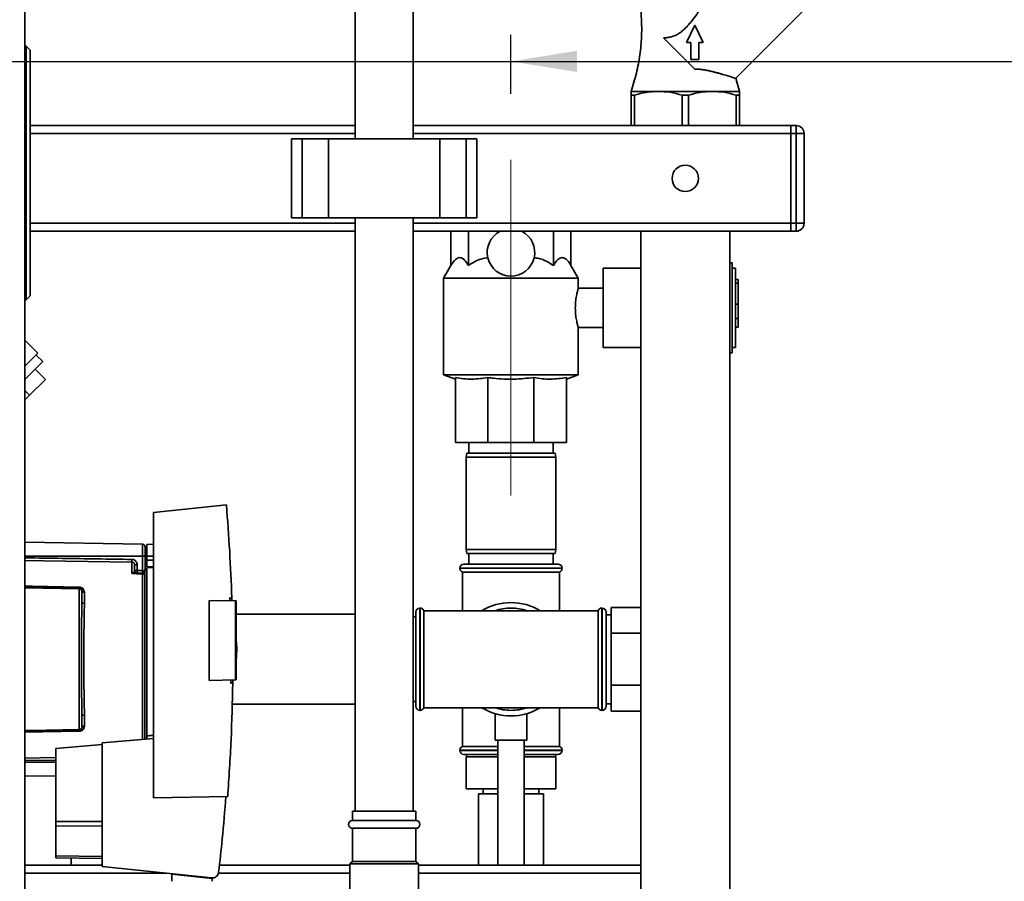
# Paper-space layout 'Blatt2' of a CAD drawing. Units: millimetres. Extents: x 0 to 5940, y 0 to 4200.
# Drawn here: x 3344 to 3717, y 3124 to 3450 of the extents above; entities that cross this region are included whole.
import ezdxf

# ---------------------------------------------------------------- set-up
doc = ezdxf.new("R2010")
doc.units = ezdxf.units.MM
doc.linetypes.add('CENTERX2', pattern=[20.32, 12.7, -2.54, 2.54, -2.54])
doc.layers.add('1', color=7, linetype='Continuous')
doc.styles.add('SLDTEXTSTYLE0', font='TXT', dxfattribs={"width": 0.605})
doc.dimstyles.new('SLDDIMSTYLE5', dxfattribs={"dimtxt": 35, "dimasz": 25, "dimexe": 0, "dimexo": 0.0625, "dimgap": 8.75, "dimtad": 1, "dimdec": 1, "dimrnd": 1e-09, "dimzin": 12, "dimdsep": 46, "dimtxsty": 'SLDTEXTSTYLE0', "dimsah": 1, "dimcen": 0.09, "dimadec": 0, "dimazin": 3, "dimtfac": 1, "dimtdec": 1, "dimtmove": 0, "dimatfit": 0, "dimfxl": 1, "dimfrac": 2, "dimtolj": 1, "dimtzin": 12, "dimarcsym": 0})

# ---------------------------------------------------------------- blocks, each defined once
blk = doc.blocks.new('_D_15')
at = {"layer": '1', "color": 7, "ltscale": 10}
for p, q in [((3530.13, 3421.9), (3530.13, 3444.17)), ((3106.13, 3434.17), (3066.13, 3434.17)), ((3106.13, 3434.17), (3530.13, 3434.17)), ((3530.13, 3434.17), (4043.9, 3434.17))]:
    blk.add_line(p, q, dxfattribs=at)
for points in [[(3106.13, 3434.17), (3081.13, 3438.17), (3081.13, 3430.17)], [(3530.13, 3434.17), (3555.13, 3430.17), (3555.13, 3438.17)]]:
    blk.add_solid(points, dxfattribs=at)
at = {"layer": '1', "color": 7, "ltscale": 10, "insert": (3963.69, 3479.29), "char_height": 35, "attachment_point": 1, "style": 'SLDTEXTSTYLE0'}
blk.add_mtext('424', dxfattribs=at)

psp = doc.layouts.new('Blatt2')

# ---------------------------------------------------------------- linework, layer by layer
at = {"color": 7, "linetype": 'Continuous', "lineweight": 35, "ltscale": 10}
for p, q in [((3346.13, 3589.9), (3346.13, 2989.9)), ((3471.13, 3521.4), (3471.13, 3404.9)), ((3493.13, 3404.9), (3493.13, 3521.4)), ((3615.14, 3427.74), (3640.61, 3453.22)), ((3596.55, 3441.35), (3599.75, 3447.93)), ((3599.75, 3447.93), (3602.96, 3441.35)), ((3587.92, 3443.11), (3599.74, 3431.29)), ((3598.24, 3441.35), (3596.55, 3441.35)), ((3598.24, 3434.93), (3598.24, 3441.35)), ((3602.96, 3441.35), (3601.27, 3441.35)), ((3601.27, 3441.35), (3601.27, 3434.93)), ((3346.63, 3439.9), (3346.13, 3439.9)), ((3346.63, 3343.9), (3346.63, 3439.9)), ((3348.13, 3438.4), (3346.63, 3439.9)), ((3348.13, 3438.4), (3348.13, 3345.4)), ((3601.27, 3434.93), (3598.24, 3434.93)), ((3616.63, 3422.84), (3615.27, 3427.78)), ((3575.63, 3422.84), (3585.88, 3422.84)), ((3585.88, 3422.84), (3606.38, 3422.84)), ((3606.38, 3422.84), (3616.63, 3422.84)), ((3575.63, 3421.4), (3576.85, 3421.4)), ((3575.63, 3421.4), (3575.63, 3409.9)), ((3576.85, 3421.4), (3576.85, 3409.9)), ((3594.91, 3421.4), (3597.35, 3421.4)), ((3594.91, 3421.4), (3594.91, 3409.9)), ((3597.35, 3421.4), (3597.35, 3409.9)), ((3615.41, 3421.4), (3615.41, 3409.9)), ((3615.41, 3421.4), (3616.63, 3421.4)), ((3616.63, 3409.9), (3616.63, 3421.4)), ((3348.13, 3409.9), (3471.13, 3409.9)), ((3493.13, 3409.9), (3636.13, 3409.9)), ((3636.13, 3409.9), (3636.13, 3406.9)), ((3636.13, 3409.9), (3638.13, 3409.9)), ((3638.13, 3406.9), (3638.13, 3409.9)), ((3348.13, 3406.9), (3471.13, 3406.9)), ((3447.06, 3404.9), (3447.06, 3374.9)), ((3447.06, 3404.9), (3451.06, 3404.9)), ((3451.06, 3404.9), (3451.06, 3374.9)), ((3451.06, 3404.9), (3461.06, 3404.9)), ((3461.06, 3404.9), (3461.06, 3374.9)), ((3461.06, 3404.9), (3503.2, 3404.9)), ((3493.13, 3406.9), (3636.13, 3406.9)), ((3503.2, 3404.9), (3503.2, 3374.9)), ((3503.2, 3404.9), (3513.2, 3404.9)), ((3513.2, 3404.9), (3513.2, 3374.9)), ((3513.2, 3404.9), (3517.2, 3404.9)), ((3517.2, 3374.9), (3517.2, 3404.9)), ((3636.13, 3372.9), (3636.13, 3406.9)), ((3638.13, 3406.9), (3636.13, 3406.9)), ((3638.13, 3406.9), (3641.13, 3406.9)), ((3638.13, 3372.9), (3638.13, 3406.9)), ((3641.13, 3406.9), (3641.13, 3372.9)), ((3447.06, 3374.9), (3451.06, 3374.9)), ((3451.06, 3374.9), (3461.06, 3374.9)), ((3461.06, 3374.9), (3503.2, 3374.9)), ((3471.13, 3374.9), (3471.13, 3150.4)), ((3493.13, 3150.4), (3493.13, 3374.9)), ((3503.2, 3374.9), (3513.2, 3374.9)), ((3513.2, 3374.9), (3517.2, 3374.9)), ((3348.13, 3372.9), (3471.13, 3372.9)), ((3493.13, 3372.9), (3636.13, 3372.9)), ((3636.13, 3372.9), (3636.13, 3369.9)), ((3636.13, 3372.9), (3638.13, 3372.9)), ((3638.13, 3372.9), (3641.13, 3372.9)), ((3638.13, 3369.9), (3638.13, 3372.9)), ((3348.13, 3369.9), (3471.13, 3369.9)), ((3493.13, 3369.9), (3636.13, 3369.9)), ((3507.4, 3356.9), (3507.4, 3369.9)), ((3514.06, 3356.9), (3514.06, 3369.9)), ((3546.2, 3356.9), (3546.2, 3369.9)), ((3552.86, 3356.9), (3552.86, 3369.9)), ((3579.28, 3369.9), (3579.28, 3115.4)), ((3612.98, 3115.4), (3612.98, 3369.9)), ((3638.13, 3369.9), (3636.13, 3369.9)), ((3507.4, 3356.9), (3504.63, 3352.1)), ((3555.63, 3352.1), (3552.86, 3356.9)), ((3579.28, 3355.9), (3564.98, 3355.9)), ((3564.98, 3340.9), (3564.98, 3355.9)), ((3613.93, 3357.9), (3612.98, 3357.9)), ((3613.93, 3357.9), (3613.93, 3323.9)), ((3615.13, 3355.9), (3613.93, 3355.9)), ((3615.13, 3355.9), (3615.13, 3325.9)), ((3504.63, 3352.1), (3504.63, 3315.54)), ((3555.63, 3352.1), (3504.63, 3352.1)), ((3555.63, 3348.34), (3555.63, 3352.1)), ((3616.13, 3351.61), (3615.13, 3351.61)), ((3616.13, 3351.61), (3616.13, 3350.19)), ((3564.98, 3348.4), (3555.61, 3348.4)), ((3616.13, 3350.19), (3615.13, 3350.19)), ((3616.13, 3350.19), (3616.13, 3342.24)), ((3346.63, 3343.9), (3348.13, 3345.4)), ((3346.63, 3343.9), (3346.13, 3343.9)), ((3564.98, 3325.9), (3564.98, 3340.9)), ((3616.13, 3342.24), (3615.13, 3342.24)), ((3616.13, 3342.24), (3616.13, 3336.9)), ((3615.13, 3336.9), (3616.13, 3336.9)), ((3616.13, 3336.9), (3616.13, 3333.57)), ((3555.61, 3333.4), (3564.98, 3333.4)), ((3555.63, 3315.54), (3555.63, 3333.48)), ((3616.13, 3333.57), (3615.13, 3333.57)), ((3351.05, 3323.68), (3346.13, 3328.6)), ((3564.98, 3325.9), (3579.28, 3325.9)), ((3613.93, 3325.9), (3615.13, 3325.9)), ((3351.05, 3323.68), (3346.13, 3318.76)), ((3352.85, 3320.54), (3350.38, 3323.01)), ((3612.98, 3323.9), (3613.93, 3323.9)), ((3352.85, 3320.54), (3346.13, 3313.81)), ((3350.02, 3317.71), (3353.91, 3313.82)), ((3504.63, 3315.54), (3509.13, 3313.9)), ((3555.63, 3315.54), (3504.63, 3315.54)), ((3509.13, 3314.53), (3509.13, 3289.9)), ((3521.43, 3314.53), (3521.43, 3289.9)), ((3538.83, 3314.53), (3538.83, 3289.9)), ((3551.13, 3313.9), (3555.63, 3315.54)), ((3551.13, 3314.53), (3551.13, 3289.9)), ((3347.9, 3307.81), (3353.91, 3313.82)), ((3346.13, 3309.58), (3347.9, 3307.81)), ((3346.13, 3306.03), (3347.9, 3307.81)), ((3521.43, 3289.9), (3509.13, 3289.9)), ((3514.13, 3289.9), (3514.13, 3285.9)), ((3538.83, 3289.9), (3521.43, 3289.9)), ((3551.13, 3289.9), (3538.83, 3289.9)), ((3546.13, 3285.9), (3546.13, 3289.9)), ((3513.39, 3285.9), (3513.13, 3284.4)), ((3513.13, 3284.4), (3513.13, 3249.4)), ((3547.13, 3284.4), (3513.13, 3284.4)), ((3513.39, 3285.9), (3546.87, 3285.9)), ((3547.13, 3284.4), (3546.87, 3285.9)), ((3547.13, 3249.4), (3547.13, 3284.4)), ((3422.37, 3266.29), (3394.83, 3263.4)), ((3394.83, 3263.4), (3394.83, 3155.4)), ((3390.65, 3251.42), (3346.13, 3252.19)), ((3390.65, 3251.42), (3390.65, 3246.9)), ((3394.83, 3251.4), (3392.23, 3251.35)), ((3392.23, 3246.9), (3392.23, 3251.35)), ((3392.23, 3248.27), (3391.63, 3248.26)), ((3392.23, 3247.77), (3391.63, 3247.75)), ((3391.63, 3247.77), (3392.23, 3247.77)), ((3392.23, 3247.38), (3391.63, 3247.37)), ((3513.13, 3249.4), (3513.39, 3247.9)), ((3513.13, 3249.4), (3547.13, 3249.4)), ((3546.87, 3247.9), (3513.39, 3247.9)), ((3514.13, 3247.9), (3514.13, 3243.9)), ((3546.13, 3243.9), (3546.13, 3247.9)), ((3546.87, 3247.9), (3547.13, 3249.4)), ((3390.65, 3246.9), (3346.13, 3246.9)), ((3386.65, 3240.32), (3386.65, 3244.68)), ((3388.61, 3243.65), (3387.63, 3243.65)), ((3388.61, 3243.65), (3388.61, 3241.5)), ((3390.65, 3246.9), (3390.65, 3241.43)), ((3391.63, 3246.9), (3390.65, 3246.9)), ((3391.63, 3246.9), (3391.63, 3241.9)), ((3391.63, 3245.55), (3392.23, 3245.54)), ((3391.63, 3245.18), (3392.23, 3245.15)), ((3391.63, 3245.18), (3392.23, 3245.15)), ((3392.23, 3246.9), (3392.23, 3245.4)), ((3392.23, 3246.9), (3394.83, 3246.9)), ((3392.23, 3242.85), (3392.23, 3245.4)), ((3394.83, 3245.4), (3392.23, 3245.4)), ((3512.28, 3243.9), (3547.98, 3243.9)), ((3386.68, 3240.35), (3387.21, 3240.81)), ((3387.63, 3241.5), (3388.61, 3241.5)), ((3390.66, 3240.43), (3387.76, 3240.53)), ((3388.61, 3241.5), (3390.65, 3241.43)), ((3390.65, 3240.17), (3390.65, 3177.53)), ((3391.53, 3241.9), (3392.23, 3241.9)), ((3391.53, 3241.9), (3391.53, 3241.72)), ((3391.53, 3177.61), (3391.53, 3241.72)), ((3392.23, 3241.72), (3391.53, 3241.72)), ((3392.23, 3242.85), (3394.83, 3242.9)), ((3394.83, 3242.59), (3392.23, 3242.55)), ((3392.23, 3178.89), (3392.23, 3242.55)), ((3510.78, 3242.4), (3510.78, 3242.31)), ((3549.48, 3242.4), (3510.78, 3242.4)), ((3510.78, 3242.31), (3549.48, 3242.31)), ((3511.78, 3240.9), (3511.78, 3226.25)), ((3511.78, 3240.9), (3548.48, 3240.9)), ((3548.48, 3226.25), (3548.48, 3240.9)), ((3549.48, 3242.31), (3549.48, 3242.4)), ((3346.13, 3235.27), (3366.65, 3234.92)), ((3366.65, 3234.51), (3346.13, 3234.87)), ((3366.65, 3234.51), (3366.65, 3181.29)), ((3368.61, 3233.24), (3368.61, 3229.02)), ((3415.83, 3199.87), (3415.83, 3230.13)), ((3415.83, 3230.13), (3425.83, 3229.96)), ((3423.69, 3231.18), (3424.44, 3231.19)), ((3424.44, 3231.19), (3424.46, 3229.98)), ((3425.83, 3200.04), (3425.83, 3229.96)), ((3426.13, 3229.95), (3425.83, 3229.96)), ((3426.13, 3229.95), (3426.13, 3200.05)), ((3471.13, 3224.9), (3426.13, 3224.9)), ((3494.13, 3190.05), (3494.13, 3225.75)), ((3495.72, 3227.25), (3495.63, 3227.25)), ((3495.63, 3227.25), (3495.63, 3188.55)), ((3495.72, 3188.55), (3495.72, 3227.25)), ((3530.13, 3226.25), (3497.13, 3226.25)), ((3497.13, 3189.55), (3497.13, 3226.25)), ((3563.13, 3226.25), (3530.13, 3226.25)), ((3563.13, 3226.25), (3563.13, 3189.55)), ((3564.63, 3227.25), (3564.54, 3227.25)), ((3564.54, 3227.25), (3564.54, 3188.55)), ((3564.63, 3188.55), (3564.63, 3227.25)), ((3566.13, 3190.05), (3566.13, 3225.75)), ((3568.13, 3224.75), (3566.13, 3224.75)), ((3568.13, 3227.53), (3568.13, 3217.71)), ((3568.13, 3227.53), (3579.28, 3227.53)), ((3494.13, 3223.9), (3493.13, 3223.9)), ((3568.13, 3217.71), (3568.13, 3198.08)), ((3568.13, 3217.71), (3579.28, 3217.71)), ((3426.32, 3212.3), (3426.13, 3215.17)), ((3425.83, 3200.04), (3415.83, 3199.87)), ((3424.77, 3198.83), (3424.02, 3198.84)), ((3424.77, 3200.02), (3424.77, 3198.83)), ((3425.83, 3200.04), (3426.13, 3200.05)), ((3568.13, 3198.08), (3568.13, 3188.27)), ((3568.13, 3198.08), (3579.28, 3198.08)), ((3493.13, 3191.9), (3494.13, 3191.9)), ((3424.54, 3190.9), (3471.13, 3190.9)), ((3495.63, 3188.55), (3495.72, 3188.55)), ((3497.13, 3189.55), (3530.13, 3189.55)), ((3511.78, 3189.55), (3511.78, 3174.9)), ((3530.13, 3189.55), (3563.13, 3189.55)), ((3548.48, 3174.9), (3548.48, 3189.55)), ((3564.54, 3188.55), (3564.63, 3188.55)), ((3566.13, 3191.05), (3568.13, 3191.05)), ((3568.13, 3188.27), (3579.28, 3188.27)), ((3368.61, 3186.78), (3368.61, 3182.56)), ((3524.13, 3187.3), (3524.13, 3177.31)), ((3536.13, 3177.31), (3536.13, 3187.31)), ((3366.65, 3180.88), (3346.13, 3180.52)), ((3366.65, 3180.61), (3346.13, 3180.25)), ((3394.83, 3177.9), (3375.33, 3176.19)), ((3375.33, 3176.19), (3375.33, 3129.45)), ((3536.13, 3177.31), (3524.13, 3177.31)), ((3525.13, 3177.31), (3525.13, 3129.9)), ((3535.13, 3129.9), (3535.13, 3177.31)), ((3375.33, 3175.68), (3357.83, 3174.14)), ((3357.83, 3174.14), (3357.83, 3146.54)), ((3510.78, 3173.48), (3510.78, 3173.4)), ((3525.13, 3173.48), (3510.78, 3173.48)), ((3510.78, 3173.4), (3525.13, 3173.4)), ((3525.13, 3174.9), (3511.78, 3174.9)), ((3548.48, 3174.9), (3535.13, 3174.9)), ((3549.48, 3173.48), (3535.13, 3173.48)), ((3535.13, 3173.4), (3549.48, 3173.4)), ((3549.48, 3173.4), (3549.48, 3173.48)), ((3346.13, 3170.51), (3357.83, 3170.69)), ((3346.13, 3169.53), (3357.83, 3169.7)), ((3346.13, 3168.9), (3357.83, 3168.9)), ((3525.13, 3171.9), (3512.28, 3171.9)), ((3513.13, 3170.9), (3513.13, 3158.9)), ((3525.13, 3170.9), (3513.13, 3170.9)), ((3513.28, 3171.9), (3513.28, 3170.9)), ((3535.13, 3171.9), (3547.98, 3171.9)), ((3547.13, 3170.9), (3535.13, 3170.9)), ((3546.98, 3170.9), (3546.98, 3171.9)), ((3547.13, 3170.9), (3547.13, 3158.9)), ((3346.13, 3163.6), (3357.83, 3163.81)), ((3525.13, 3158.9), (3513.13, 3158.9)), ((3519.63, 3158.9), (3519.63, 3156.9)), ((3547.13, 3158.9), (3535.13, 3158.9)), ((3540.63, 3156.9), (3540.63, 3158.9)), ((3394.83, 3155.4), (3422.88, 3155.89)), ((3517.83, 3156.9), (3517.83, 3129.9)), ((3525.13, 3156.9), (3517.83, 3156.9)), ((3536.28, 3156.9), (3535.13, 3156.9)), ((3542.43, 3156.9), (3536.28, 3156.9)), ((3542.43, 3129.9), (3542.43, 3156.9)), ((3470.13, 3150.4), (3470.13, 3146.9)), ((3494.13, 3150.4), (3470.13, 3150.4)), ((3494.13, 3146.9), (3494.13, 3150.4)), ((3357.83, 3146.54), (3357.83, 3144.88)), ((3357.83, 3146.54), (3375.33, 3146.54)), ((3494.13, 3146.9), (3470.13, 3146.9)), ((3357.83, 3144.88), (3357.83, 3133.44)), ((3375.33, 3144.66), (3357.83, 3144.88)), ((3470.13, 3143.9), (3470.13, 3131.4)), ((3494.13, 3143.9), (3470.13, 3143.9)), ((3494.13, 3131.4), (3494.13, 3143.9)), ((3357.83, 3133.44), (3357.83, 3132.75)), ((3375.33, 3133.22), (3357.83, 3133.44)), ((3375.33, 3132.44), (3357.83, 3132.75)), ((3363.63, 3129.9), (3363.63, 3132.65)), ((3375.33, 3129.9), (3346.13, 3129.9)), ((3375.33, 3129.45), (3416.7, 3125.1)), ((3469.13, 3129.9), (3419.75, 3129.9)), ((3470.13, 3131.4), (3469.13, 3130.4)), ((3469.13, 3130.4), (3469.13, 3118.4)), ((3495.13, 3130.4), (3469.13, 3130.4)), ((3494.13, 3131.4), (3470.13, 3131.4)), ((3495.13, 3130.4), (3494.13, 3131.4)), ((3495.13, 3118.4), (3495.13, 3130.4)), ((3579.28, 3129.9), (3495.13, 3129.9)), ((3399.59, 3126.9), (3346.13, 3126.9)), ((3401.73, 3126.5), (3401.69, 3123.84)), ((3401.73, 3126.5), (3416.95, 3124.9)), ((3403.18, 3126.35), (3403.18, 3126.52)), ((3413.94, 3125.39), (3412.28, 3125.39)), ((3415.98, 3125.18), (3415.98, 3125)), ((3416.97, 3123.84), (3416.95, 3124.9)), ((3469.13, 3126.9), (3419.37, 3126.9)), ((3579.28, 3126.9), (3495.13, 3126.9))]:
    psp.add_line(p, q, dxfattribs=at)
at = {"color": 7, "linetype": 'Continuous', "lineweight": 35, "ltscale": 10, "flags": 128}
for points in [[(3386.65, 3244.68), (3353.13, 3245.18), (3346.13, 3245.29)], [(3390.65, 3240.17), (3388.41, 3240.25), (3386.65, 3240.32)], [(3346.13, 3235.54), (3349.03, 3235.49), (3366.65, 3235.19)], [(3368.61, 3229.02), (3368.42, 3229.03), (3368.24, 3229.07), (3368.07, 3229.12), (3367.92, 3229.19), (3367.79, 3229.28), (3367.7, 3229.37), (3367.65, 3229.48), (3367.63, 3229.58)], [(3368.61, 3186.78), (3368.42, 3186.76), (3368.24, 3186.73), (3368.07, 3186.68), (3367.92, 3186.61), (3367.79, 3186.52), (3367.7, 3186.43), (3367.65, 3186.32), (3367.63, 3186.21)], [(3346.13, 3180.93), (3348.1, 3180.96), (3366.65, 3181.29)]]:
    psp.add_lwpolyline(points, dxfattribs=at)
at = {"color": 7, "linetype": 'Continuous', "lineweight": 35, "ltscale": 100}
psp.add_circle((3596.13, 3389.9), 5, dxfattribs=at)
for centre, radius, start, end in [((3638.13, 3406.9), 3, 0, 90), ((3638.13, 3372.9), 3, 270, 0), ((3530.13, 3361.9), 9, 117.266, 62.734), ((3390.63, 3250.42), 1, 0, 89), ((3406.11, 3245.17), 19.47, 178.5446, 181.4554), ((3512.28, 3242.4), 1.5, 90, 180), ((3547.98, 3242.4), 1.5, 0, 90), ((3387.02, 3241.14), 0.86, 246.397, 248.4198), ((3388.63, 3241.5), 1, 180, 268), ((3402.93, 3240.75), 14.34, 177.0022, 180.9975), ((3404.96, 3240.68), 14.34, 177.0022, 180.9975), ((3397.83, 3240.93), 7.19, 176.0129, 183.9871), ((3390.66, 3239.15), 1.02, 31.2247, 90.6508), ((3512.28, 3242.31), 1.5, 180, 250.5288), ((3547.98, 3242.31), 1.5, 289.4712, 0), ((3372.26, 3235.05), 5.61, 178.6078, 181.3922), ((3368.49, 3234.11), 0.881, 192.8728, 278.0888), ((3530.13, 3207.9), 21.45, 58.8126, 121.1874), ((3495.63, 3225.75), 1.5, 90, 180), ((3495.72, 3225.75), 1.5, 19.4712, 90), ((3530.13, 3207.9), 19.35, 71.4994, 108.5006), ((3564.54, 3225.75), 1.5, 90, 160.5288), ((3564.63, 3225.75), 1.5, 0, 90), ((3495.63, 3190.05), 1.5, 180, 270), ((3495.72, 3190.05), 1.5, 270, 340.5288), ((3530.13, 3207.9), 21.45, 238.8126, 301.1874), ((3530.13, 3207.9), 19.35, 251.4994, 270), ((3530.13, 3207.9), 19.35, 270, 288.5006), ((3564.54, 3190.05), 1.5, 199.4712, 270), ((3564.63, 3190.05), 1.5, 270, 360), ((3372.26, 3180.75), 5.61, 178.6078, 181.3922), ((3368.49, 3181.69), 0.881, 81.9112, 167.1272), ((3512.28, 3173.48), 1.5, 109.4712, 180), ((3512.28, 3173.4), 1.5, 180, 270), ((3547.98, 3173.4), 1.5, 270, 0), ((3547.98, 3173.48), 1.5, 0, 70.5288), ((3470.13, 3145.4), 1.5, 90, 270), ((3494.13, 3145.4), 1.5, 270, 90)]:
    psp.add_arc(centre, radius, start, end, dxfattribs=at)
at = {"color": 7, "linetype": 'Continuous', "lineweight": 35, "ltscale": 10}
for points, knots in [([(3575.63, 3469.96), (3576.52, 3467.04), (3578.26, 3461.29), (3579.55, 3452.41), (3579.75, 3444.18), (3579.05, 3436.62), (3577.76, 3429.66), (3576.34, 3425.13), (3575.63, 3422.84)], [0, 0, 0, 0, 0.190163, 0.375496, 0.558842, 0.703452, 0.850054, 1, 1, 1, 1]), ([(3612.2, 3469.96), (3611.43, 3468.75), (3609.88, 3466.33), (3607.55, 3462.67), (3605.2, 3459), (3603.01, 3455.64), (3600.94, 3452.62), (3599.31, 3450.4), (3597.93, 3448.68), (3596.83, 3447.43), (3595.65, 3446.23), (3594.38, 3445.16), (3593, 3444.27), (3591.55, 3443.63), (3590.04, 3443.25), (3588.83, 3443.12), (3588.13, 3443.11), (3587.92, 3443.11)], [0, 0, 0, 0, 0.1153555, 0.2307797, 0.3464109, 0.4621283, 0.5489221, 0.6358575, 0.6792573, 0.7227536, 0.7668063, 0.8112759, 0.8529774, 0.8958964, 0.9376629, 0.9807707, 1, 1, 1, 1]), ([(3599.74, 3431.29), (3600.23, 3431.28), (3601.22, 3431.25), (3602.68, 3431.07), (3604.12, 3430.82), (3605.49, 3430.53), (3606.8, 3430.22), (3608.03, 3429.9), (3609.2, 3429.57), (3610.31, 3429.25), (3611.34, 3428.94), (3612.28, 3428.65), (3613.12, 3428.39), (3613.8, 3428.18), (3614.34, 3428), (3614.73, 3427.88), (3615, 3427.79), (3615.12, 3427.75), (3615.13, 3427.75), (3615.14, 3427.74)], [0, 0, 0, 0, 0.058744, 0.118068, 0.178826, 0.239999, 0.298701, 0.35775, 0.417905, 0.478455, 0.54105, 0.604132, 0.668825, 0.73411, 0.791727, 0.849793, 0.909314, 0.969353, 1, 1, 1, 1]), ([(3575.63, 3422.84), (3575.63, 3422.77), (3575.63, 3422.63), (3575.63, 3421.81), (3575.63, 3421.4)], [0, 0, 0, 0, 0.495528, 1, 1, 1, 1]), ([(3576.85, 3421.4), (3578.32, 3421.81), (3581.29, 3422.63), (3584.34, 3422.77), (3585.88, 3422.84)], [0, 0, 0, 0, 0.4961583, 1, 1, 1, 1]), ([(3585.88, 3422.84), (3587.39, 3422.77), (3590.44, 3422.63), (3593.41, 3421.81), (3594.91, 3421.4)], [0, 0, 0, 0, 0.495528, 1, 1, 1, 1]), ([(3597.35, 3421.4), (3598.82, 3421.81), (3601.79, 3422.63), (3604.84, 3422.77), (3606.38, 3422.84)], [0, 0, 0, 0, 0.4961583, 1, 1, 1, 1]), ([(3606.38, 3422.84), (3607.89, 3422.77), (3610.94, 3422.63), (3613.91, 3421.81), (3615.41, 3421.4)], [0, 0, 0, 0, 0.495528, 1, 1, 1, 1]), ([(3616.63, 3421.4), (3616.63, 3421.81), (3616.63, 3422.63), (3616.63, 3422.77), (3616.63, 3422.84)], [0, 0, 0, 0, 0.496158, 1, 1, 1, 1]), ([(3507.4, 3356.9), (3507.71, 3357.4), (3508.33, 3358.4), (3509.26, 3359.37), (3510.16, 3359.87), (3510.97, 3359.95), (3511.79, 3359.64), (3512.85, 3358.79), (3513.57, 3357.66), (3514.06, 3356.9)], [0, 0, 0, 0, 0.151708, 0.306564, 0.419228, 0.535065, 0.647791, 0.763507, 1, 1, 1, 1]), ([(3514.06, 3356.9), (3514.8, 3357.4), (3516.3, 3358.4), (3518.75, 3359.49), (3520.5, 3359.75), (3521.36, 3359.87)], [0, 0, 0, 0, 0.331615, 0.670111, 1, 1, 1, 1]), ([(3538.9, 3359.87), (3539.52, 3359.79), (3540.78, 3359.64), (3543.31, 3358.77), (3545.03, 3357.66), (3546.2, 3356.9)], [0, 0, 0, 0, 0.238556, 0.48297, 1, 1, 1, 1]), ([(3546.2, 3356.9), (3546.51, 3357.4), (3547.13, 3358.4), (3548.06, 3359.37), (3548.96, 3359.87), (3549.78, 3359.95), (3550.59, 3359.64), (3551.65, 3358.79), (3552.38, 3357.66), (3552.86, 3356.9)], [0, 0, 0, 0, 0.151708, 0.306564, 0.419228, 0.535065, 0.647791, 0.763507, 1, 1, 1, 1]), ([(3555.61, 3348.34), (3555.6, 3348.31), (3555.58, 3348.24), (3555.29, 3347.19), (3554.91, 3345.48), (3554.57, 3343.28), (3554.52, 3341.66), (3554.5, 3340.9)], [0, 0, 0, 0, 0.171721, 0.377444, 0.589601, 0.807665, 1, 1, 1, 1]), ([(3554.5, 3340.9), (3554.53, 3340.08), (3554.58, 3338.43), (3554.92, 3336.22), (3555.31, 3334.52), (3555.6, 3333.51), (3555.6, 3333.49), (3555.6, 3333.48)], [0, 0, 0, 0, 0.208448, 0.416673, 0.630648, 0.848774, 1, 1, 1, 1]), ([(3521.43, 3314.53), (3519.4, 3314.23), (3516.34, 3313.77), (3512.23, 3314), (3510.16, 3314.35), (3509.13, 3314.53)], [0, 0, 0, 0, 0.494829, 0.746762, 1, 1, 1, 1]), ([(3538.83, 3314.53), (3536.31, 3314.25), (3531.23, 3313.7), (3525.4, 3314.01), (3522.14, 3314.44), (3521.43, 3314.53)], [0, 0, 0, 0, 0.435217, 0.877225, 1, 1, 1, 1]), ([(3551.13, 3314.53), (3549.1, 3314.23), (3546.04, 3313.77), (3541.93, 3314), (3539.86, 3314.35), (3538.83, 3314.53)], [0, 0, 0, 0, 0.494829, 0.746762, 1, 1, 1, 1]), ([(3422.37, 3266.29), (3422.83, 3260.45), (3423.74, 3248.76), (3424.21, 3237.05), (3424.44, 3231.19)], [0, 0, 0, 0, 0.500125, 1, 1, 1, 1]), ([(3346.13, 3246.27), (3350.86, 3246.2), (3364.37, 3246), (3377.87, 3245.8), (3386.65, 3245.67)], [0, 0, 0, 0, 0.350235, 1, 1, 1, 1]), ([(3386.65, 3245.67), (3386.94, 3245.63), (3387.52, 3245.54), (3388.16, 3245), (3388.55, 3244.34), (3388.59, 3243.88), (3388.61, 3243.65)], [0, 0, 0, 0, 0.279499, 0.5590938, 0.7794842, 1, 1, 1, 1]), ([(3387.63, 3243.65), (3387.62, 3243.78), (3387.59, 3244.05), (3387.4, 3244.33), (3387.2, 3244.51), (3387.03, 3244.6), (3386.84, 3244.66), (3386.71, 3244.67), (3386.65, 3244.68)], [0, 0, 0, 0, 0.253529, 0.504105, 0.631326, 0.756153, 0.878923, 1, 1, 1, 1]), ([(3387.63, 3241.5), (3387.63, 3242.02), (3387.63, 3242.95), (3387.63, 3243.44), (3387.63, 3243.65)], [0, 0, 0, 0, 0.559938, 1, 1, 1, 1]), ([(3386.65, 3240.32), (3386.65, 3240.32), (3386.66, 3240.33), (3386.67, 3240.34), (3386.68, 3240.35)], [0, 0, 0, 0, 0.560003, 1, 1, 1, 1]), ([(3386.7, 3240.34), (3386.7, 3240.33), (3386.68, 3240.33), (3386.66, 3240.32), (3386.65, 3240.32), (3386.65, 3240.32)], [0, 0, 0, 0, 0.5010384, 0.9381658, 1, 1, 1, 1]), ([(3387.76, 3240.53), (3387.6, 3240.53), (3387.37, 3240.52), (3387.01, 3240.44), (3386.82, 3240.38), (3386.7, 3240.34)], [0, 0, 0, 0, 0.495575, 0.6698634, 1, 1, 1, 1]), ([(3387.21, 3240.81), (3387.31, 3240.88), (3387.51, 3241.03), (3387.61, 3241.27), (3387.62, 3241.42), (3387.63, 3241.5)], [0, 0, 0, 0, 0.290827, 0.63693, 1, 1, 1, 1]), ([(3390.66, 3241.43), (3390.66, 3241.43), (3390.66, 3241.43), (3390.65, 3241.43), (3390.65, 3241.43)], [0, 0, 0, 0, 0.559999, 1, 1, 1, 1]), ([(3390.66, 3240.43), (3390.66, 3240.42), (3390.66, 3240.4), (3390.65, 3240.25), (3390.65, 3240.17)], [0, 0, 0, 0, 0.50004, 1, 1, 1, 1]), ([(3390.66, 3241.43), (3390.72, 3241.42), (3390.82, 3241.41), (3391.02, 3241.29), (3391.34, 3240.94), (3391.45, 3240.57), (3391.53, 3240.3)], [0, 0, 0, 0, 0.095276, 0.201226, 0.438203, 1, 1, 1, 1]), ([(3366.65, 3235.19), (3366.8, 3235.18), (3367.11, 3235.15), (3367.52, 3234.99), (3367.87, 3234.77), (3368.23, 3234.42), (3368.54, 3233.91), (3368.59, 3233.46), (3368.61, 3233.24)], [0, 0, 0, 0, 0.1236696, 0.2531735, 0.3741594, 0.5040419, 0.7523168, 1, 1, 1, 1]), ([(3366.65, 3234.92), (3366.65, 3234.91), (3366.65, 3234.9), (3366.65, 3234.81), (3366.65, 3234.69), (3366.65, 3234.57), (3366.65, 3234.51)], [0, 0, 0, 0, 0.250763, 0.501741, 0.750529, 1, 1, 1, 1]), ([(3366.65, 3234.92), (3366.7, 3234.91), (3366.83, 3234.9), (3367.02, 3234.84), (3367.22, 3234.74), (3367.38, 3234.59), (3367.51, 3234.41), (3367.58, 3234.23), (3367.62, 3234.06), (3367.63, 3233.96), (3367.63, 3233.92)], [0, 0, 0, 0, 0.103556, 0.243246, 0.382817, 0.528184, 0.667826, 0.781465, 0.895624, 1, 1, 1, 1]), ([(3367.63, 3233.92), (3367.63, 3233.92), (3367.62, 3233.93), (3367.59, 3234), (3367.51, 3234.1), (3367.4, 3234.21), (3367.24, 3234.32), (3367.05, 3234.42), (3366.84, 3234.49), (3366.71, 3234.5), (3366.65, 3234.51)], [0, 0, 0, 0, 0.101926, 0.2141983, 0.3259689, 0.4624217, 0.5774707, 0.7472905, 0.889688, 1, 1, 1, 1]), ([(3367.63, 3229.58), (3367.63, 3230.42), (3367.63, 3231.9), (3367.63, 3233.3), (3367.63, 3233.92)], [0, 0, 0, 0, 0.5599831, 1, 1, 1, 1]), ([(3367.63, 3229.58), (3367.62, 3227.92), (3367.61, 3224.6), (3367.56, 3219.76), (3367.53, 3215.4), (3367.51, 3211.63), (3367.5, 3207.27), (3367.51, 3202.24), (3367.56, 3196.64), (3367.61, 3191.2), (3367.62, 3187.88), (3367.63, 3186.21)], [0, 0, 0, 0, 0.125449, 0.250501, 0.335867, 0.419062, 0.500034, 0.622298, 0.749499, 0.874551, 1, 1, 1, 1]), ([(3368.61, 3229.02), (3368.61, 3228.47), (3368.61, 3227.22), (3368.58, 3225.01), (3368.53, 3222.22), (3368.48, 3219.29), (3368.43, 3216.51), (3368.4, 3214.14), (3368.37, 3211.92), (3368.36, 3209.85), (3368.35, 3207.75), (3368.36, 3205.45), (3368.38, 3202.81), (3368.42, 3199.89), (3368.47, 3197.24), (3368.51, 3195.07), (3368.53, 3193.58), (3368.55, 3192.48), (3368.57, 3191.5), (3368.58, 3190.54), (3368.6, 3189.5), (3368.61, 3188.53), (3368.61, 3187.63), (3368.61, 3187.05), (3368.61, 3186.78)], [0, 0, 0, 0, 0.044058, 0.100409, 0.169054, 0.249989, 0.30773, 0.361598, 0.411592, 0.457714, 0.499963, 0.552295, 0.611406, 0.677293, 0.749956, 0.794589, 0.830307, 0.857105, 0.874982, 0.902555, 0.928847, 0.953851, 0.977569, 1, 1, 1, 1]), ([(3423.73, 3229.99), (3423.72, 3230.21), (3423.71, 3230.61), (3423.69, 3231.01), (3423.69, 3231.18)], [0, 0, 0, 0, 0.56, 1, 1, 1, 1]), ([(3426.14, 3207.94), (3426.19, 3208.67), (3426.3, 3210.12), (3426.31, 3211.58), (3426.32, 3212.3)], [0, 0, 0, 0, 0.505764, 1, 1, 1, 1]), ([(3424.77, 3198.83), (3424.62, 3191.67), (3424.32, 3177.34), (3423.36, 3163.04), (3422.88, 3155.89)], [0, 0, 0, 0, 0.499886, 1, 1, 1, 1]), ([(3424.02, 3198.84), (3424.02, 3199.06), (3424.03, 3199.45), (3424.03, 3199.84), (3424.03, 3200.01)], [0, 0, 0, 0, 0.56, 1, 1, 1, 1]), ([(3367.63, 3186.21), (3367.63, 3185.38), (3367.63, 3183.9), (3367.63, 3182.5), (3367.63, 3181.88)], [0, 0, 0, 0, 0.559949, 1, 1, 1, 1]), ([(3368.61, 3182.56), (3368.59, 3182.33), (3368.54, 3181.89), (3368.24, 3181.38), (3367.87, 3181.03), (3367.52, 3180.81), (3367.11, 3180.65), (3366.8, 3180.62), (3366.65, 3180.61)], [0, 0, 0, 0, 0.247706, 0.496048, 0.625521, 0.746805, 0.876246, 1, 1, 1, 1]), ([(3366.65, 3181.29), (3366.7, 3181.29), (3366.83, 3181.31), (3367.03, 3181.37), (3367.22, 3181.46), (3367.39, 3181.58), (3367.51, 3181.69), (3367.58, 3181.79), (3367.62, 3181.87), (3367.63, 3181.88), (3367.63, 3181.88)], [0, 0, 0, 0, 0.1036629, 0.2430958, 0.3887879, 0.5288766, 0.669181, 0.7828008, 0.8966595, 1, 1, 1, 1]), ([(3366.65, 3180.88), (3366.71, 3180.89), (3366.85, 3180.9), (3367.05, 3180.96), (3367.24, 3181.08), (3367.39, 3181.22), (3367.51, 3181.39), (3367.58, 3181.57), (3367.62, 3181.74), (3367.63, 3181.83), (3367.63, 3181.88)], [0, 0, 0, 0, 0.1129563, 0.2624769, 0.4020372, 0.5355526, 0.6711911, 0.783065, 0.8963892, 1, 1, 1, 1]), ([(3366.65, 3180.88), (3366.65, 3180.89), (3366.65, 3180.9), (3366.65, 3180.98), (3366.65, 3181.11), (3366.65, 3181.23), (3366.65, 3181.29)], [0, 0, 0, 0, 0.249472, 0.498259, 0.749237, 1, 1, 1, 1]), ([(3394.83, 3179.11), (3394.37, 3179.07), (3393.51, 3179), (3392.64, 3178.93), (3392.23, 3178.89)], [0, 0, 0, 0, 0.526158, 1, 1, 1, 1]), ([(3392.23, 3177.67), (3392.23, 3177.76), (3392.23, 3177.94), (3392.23, 3178.27), (3392.23, 3178.59), (3392.23, 3178.79), (3392.23, 3178.88), (3392.23, 3178.89)], [0, 0, 0, 0, 0.210964, 0.461103, 0.713179, 0.967943, 1, 1, 1, 1]), ([(3422.19, 3155.88), (3421.76, 3150.54), (3420.99, 3140.99), (3419.92, 3131.48), (3419.45, 3127.3)], [0, 0, 0, 0, 0.559834, 1, 1, 1, 1]), ([(3416.7, 3125.1), (3417.06, 3125.11), (3417.79, 3125.12), (3418.69, 3125.7), (3419.27, 3126.47), (3419.39, 3127.03), (3419.45, 3127.3)], [0, 0, 0, 0, 0.270428, 0.562415, 0.789603, 1, 1, 1, 1])]:
    psp.add_open_spline(points, degree=3, knots=knots, dxfattribs=at)
for points in [[(3391.63, 3250.42), (3391.63, 3250.36), (3391.63, 3250.26), (3391.63, 3249.44), (3391.63, 3248.28), (3391.63, 3247.36), (3391.63, 3246.9)], [(3387.21, 3240.81), (3387.3, 3240.73), (3387.46, 3240.58), (3387.66, 3240.55), (3387.76, 3240.53)], [(3390.66, 3240.43), (3390.75, 3240.42), (3390.94, 3240.4), (3391.18, 3240.28), (3391.39, 3240.1), (3391.48, 3239.95), (3391.53, 3239.87)]]:
    psp.add_open_spline(points, degree=3, dxfattribs=at)
at = {"layer": '1', "color": 7, "linetype": 'CENTERX2', "lineweight": 18, "ltscale": 10}
psp.add_line((3530.13, 3269.9), (3530.13, 3411.9), dxfattribs=at)

# ---------------------------------------------------------------- dimensions: what is measured, and where the dimension line sits
at = {"layer": '1', "color": 7, "ltscale": 10}
dim = psp.add_linear_dim(base=(3530.13, 3434.17), p1=(3106.13, 3516.9), p2=(3530.13, 3411.9), dimstyle='SLDDIMSTYLE5', dxfattribs=at)
dim.commit()
dim.dimension.update_dxf_attribs({"geometry": '_D_15', "text_midpoint": (4003.79, 3434.17), "dimtype": 160})

doc.saveas('drawing.dxf')
